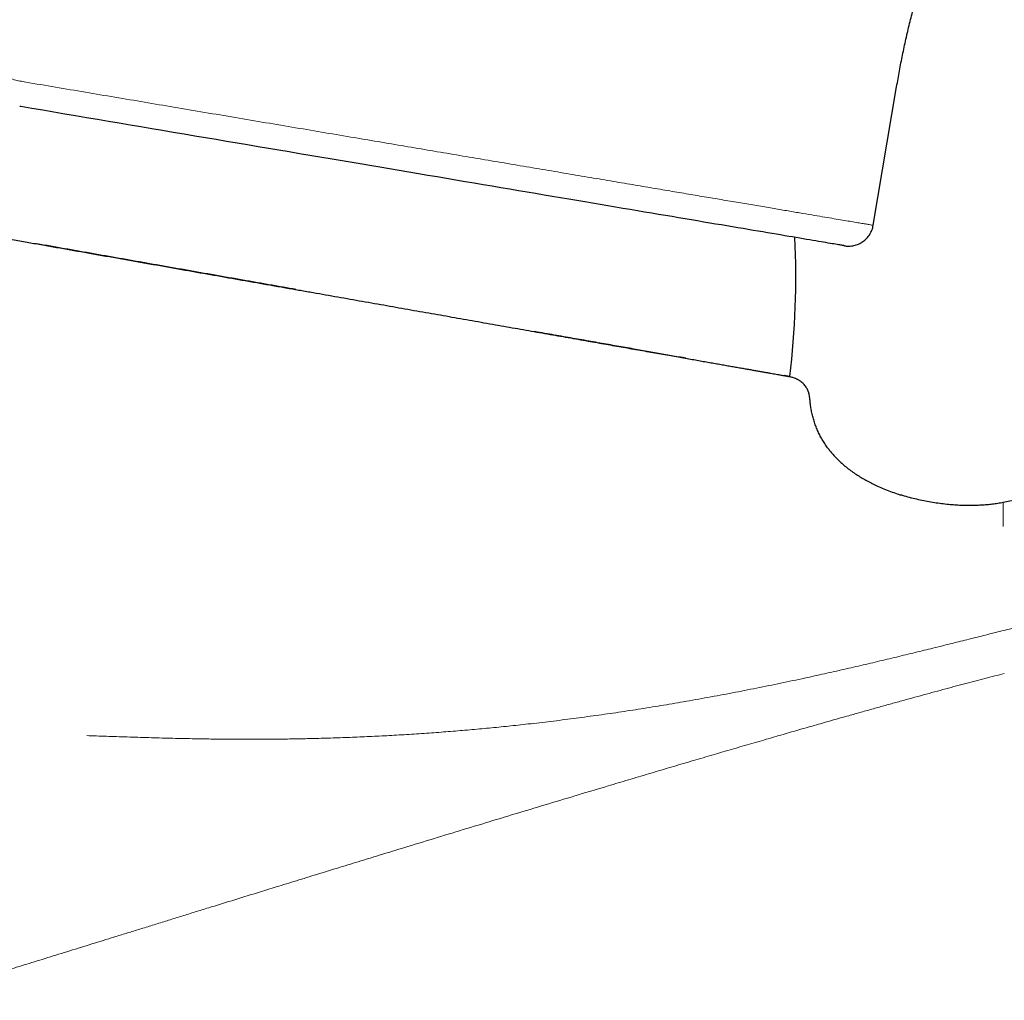
# Model space of a CAD drawing. Units: millimetres. Extents: x 8 to 642, y 12 to 457.
# Drawn here: x 497 to 528, y 390 to 421 of the extents above; entities that cross this region are included whole.
import ezdxf

# ---------------------------------------------------------------- set-up
doc = ezdxf.new("R2010")
doc.units = ezdxf.units.MM

msp = doc.modelspace()

# ---------------------------------------------------------------- linework, layer by layer
at = {"color": 7, "linetype": 'Continuous', "lineweight": 30}
for p, q in [((524.066, 414.513), (524.816, 418.95)), ((496.766, 418.315), (496.731, 418.321)), ((524.952, 405.872), (524.946, 405.874))]:
    msp.add_line(p, q, dxfattribs=at)
at = {"color": 8, "linetype": 'Continuous', "lineweight": 0}
msp.add_line((524.955, 405.872), (525.028, 405.849), dxfattribs=at)
at = {"color": 7, "linetype": 'Continuous', "lineweight": 30, "flags": 128}
msp.add_lwpolyline([(523.144, 413.858), (523.144, 413.858), (523.141, 413.858), (523.133, 413.859), (523.121, 413.861), (523.104, 413.864), (523.083, 413.868), (523.057, 413.872), (523.027, 413.877), (522.992, 413.883), (522.952, 413.89), (522.909, 413.897), (522.86, 413.905), (522.807, 413.914), (522.75, 413.924), (522.688, 413.934), (522.622, 413.945), (522.551, 413.957), (522.476, 413.97), (522.396, 413.983), (522.312, 413.998), (522.224, 414.013), (522.131, 414.028), (522.034, 414.045), (521.933, 414.062), (521.827, 414.08), (521.716, 414.098), (521.602, 414.118), (521.483, 414.138), (521.36, 414.158), (521.233, 414.18), (521.101, 414.202), (520.966, 414.225), (520.826, 414.249), (520.682, 414.273), (520.534, 414.298), (520.381, 414.324), (520.225, 414.35), (520.065, 414.377), (519.9, 414.405), (519.732, 414.433), (519.559, 414.462), (519.383, 414.492), (519.203, 414.523), (519.019, 414.554), (518.831, 414.586), (518.639, 414.618), (518.443, 414.651), (518.244, 414.685), (518.041, 414.719), (517.834, 414.754), (517.623, 414.79), (517.409, 414.826), (517.192, 414.862), (516.971, 414.9), (516.746, 414.938), (516.518, 414.976), (516.286, 415.015), (516.051, 415.055), (515.813, 415.095), (515.571, 415.136), (515.326, 415.178), (515.078, 415.22), (514.826, 415.262), (514.572, 415.305), (514.314, 415.349), (514.053, 415.393), (513.789, 415.437), (513.523, 415.482), (513.253, 415.528), (512.98, 415.574), (512.705, 415.621), (512.427, 415.668), (512.145, 415.715), (511.862, 415.763), (511.575, 415.811), (511.286, 415.86), (510.995, 415.91), (510.701, 415.959), (510.404, 416.009), (510.105, 416.06), (509.804, 416.111), (509.5, 416.162), (509.194, 416.214), (508.886, 416.266), (508.575, 416.318), (508.263, 416.371), (507.948, 416.424), (507.632, 416.478), (507.313, 416.532), (506.993, 416.586), (506.671, 416.64), (506.346, 416.695), (506.021, 416.75), (505.693, 416.806), (505.364, 416.861), (505.033, 416.917), (504.701, 416.973), (504.367, 417.03), (504.032, 417.086), (503.695, 417.143), (503.358, 417.2), (503.019, 417.258), (502.678, 417.315), (502.337, 417.373), (501.994, 417.431), (501.651, 417.489), (501.306, 417.547), (500.961, 417.606), (500.615, 417.664), (500.268, 417.723), (499.92, 417.782), (499.571, 417.84), (499.222, 417.899), (498.873, 417.959), (498.522, 418.018), (498.172, 418.077), (497.821, 418.136), (497.469, 418.196), (497.118, 418.255), (496.766, 418.315)], dxfattribs=at)
at = {"color": 7, "linetype": 'Continuous', "lineweight": 30}
msp.add_arc((494.837, 412.876), 26.75, 353.1073, 2.6752, dxfattribs=at)
for points, knots in [([(524.816, 418.95), (524.846, 419.12), (524.905, 419.46), (525.005, 419.967), (525.113, 420.473), (525.229, 420.976), (525.355, 421.477), (525.452, 421.846), (525.51, 422.048), (525.521, 422.084)], [0, 0, 0, 0, 0.160987, 0.321881, 0.48268, 0.643379, 0.803981, 0.964489, 1, 1, 1, 1]), ([(468.785, 418.943), (468.785, 418.942), (468.786, 418.942), (468.797, 418.94), (468.817, 418.937), (468.845, 418.932), (468.881, 418.926), (468.923, 418.918), (468.973, 418.909), (469.031, 418.899), (469.097, 418.887), (469.173, 418.874), (469.259, 418.859), (469.353, 418.842), (469.456, 418.824), (469.567, 418.805), (469.684, 418.784), (469.806, 418.762), (469.934, 418.74), (470.068, 418.716), (470.21, 418.691), (470.359, 418.665), (470.516, 418.637), (470.679, 418.608), (470.85, 418.578), (471.027, 418.547), (471.211, 418.515), (471.4, 418.481), (471.594, 418.447), (471.796, 418.412), (472.005, 418.375), (472.224, 418.336), (472.452, 418.296), (472.686, 418.255), (472.927, 418.212), (473.175, 418.168), (473.429, 418.124), (473.69, 418.078), (473.961, 418.03), (474.243, 417.98), (474.536, 417.928), (474.836, 417.876), (475.142, 417.821), (475.455, 417.766), (475.775, 417.71), (476.101, 417.653), (476.432, 417.594), (476.77, 417.534), (477.114, 417.474), (477.464, 417.412), (477.813, 417.351), (478.16, 417.289), (478.506, 417.228), (478.856, 417.167), (479.211, 417.104), (479.577, 417.039), (479.956, 416.973), (480.347, 416.904), (480.743, 416.834), (481.144, 416.763), (481.549, 416.692), (481.951, 416.621), (482.349, 416.551), (482.743, 416.481), (483.14, 416.411), (483.541, 416.341), (483.945, 416.269), (484.352, 416.198), (484.763, 416.125), (485.176, 416.052), (485.593, 415.979), (486.009, 415.905), (486.426, 415.832), (486.843, 415.758), (487.262, 415.685), (487.687, 415.61), (488.119, 415.533), (488.557, 415.456), (488.998, 415.378), (489.44, 415.3), (489.884, 415.222), (490.329, 415.144), (490.776, 415.065), (491.231, 414.985), (491.694, 414.903), (492.166, 414.82), (492.639, 414.736), (493.112, 414.653), (493.586, 414.569), (494.061, 414.486), (494.536, 414.402), (495.011, 414.318), (495.486, 414.234), (495.961, 414.151), (496.436, 414.067), (496.901, 413.985), (497.357, 413.905), (497.803, 413.826), (498.248, 413.747), (498.692, 413.669), (499.144, 413.589), (499.604, 413.508), (500.071, 413.426), (500.537, 413.344), (501.001, 413.262), (501.463, 413.18), (501.914, 413.101), (502.354, 413.023), (502.784, 412.948), (503.211, 412.872), (503.636, 412.797), (504.059, 412.723), (504.478, 412.649), (504.896, 412.575), (505.31, 412.502), (505.721, 412.43), (506.127, 412.358), (506.527, 412.288), (506.922, 412.218), (507.313, 412.149), (507.571, 412.103), (507.7, 412.081)], [0, 0, 0, 0, 0.007286, 0.016008, 0.024731, 0.033453, 0.041677, 0.049901, 0.058125, 0.066349, 0.074573, 0.083295, 0.092017, 0.100739, 0.109462, 0.118184, 0.126906, 0.13513, 0.143354, 0.151577, 0.159801, 0.168025, 0.176249, 0.184473, 0.192697, 0.200921, 0.209144, 0.217222, 0.225299, 0.233376, 0.241453, 0.249779, 0.258104, 0.26643, 0.274756, 0.283082, 0.291408, 0.299734, 0.308059, 0.316782, 0.325504, 0.334226, 0.342948, 0.35167, 0.360393, 0.369115, 0.377837, 0.386559, 0.395282, 0.404004, 0.412726, 0.42095, 0.429174, 0.437398, 0.445622, 0.453846, 0.462568, 0.47129, 0.480013, 0.488735, 0.497457, 0.50618, 0.514403, 0.522627, 0.530851, 0.539075, 0.547299, 0.555522, 0.563746, 0.57197, 0.580194, 0.588418, 0.596495, 0.604572, 0.612649, 0.620726, 0.629052, 0.637378, 0.645703, 0.654029, 0.662355, 0.670681, 0.679007, 0.687333, 0.696055, 0.704777, 0.7135, 0.722222, 0.730944, 0.739666, 0.748389, 0.757111, 0.765833, 0.774555, 0.783277, 0.792, 0.800223, 0.808447, 0.816671, 0.824895, 0.833119, 0.841841, 0.850563, 0.859286, 0.868008, 0.87673, 0.885453, 0.893677, 0.901901, 0.910124, 0.918348, 0.926572, 0.934796, 0.94302, 0.951244, 0.959468, 0.967691, 0.975768, 0.983845, 0.991923, 1, 1, 1, 1]), ([(523.143, 413.858), (523.165, 413.855), (523.214, 413.847), (523.29, 413.845), (523.37, 413.85), (523.448, 413.864), (523.525, 413.884), (523.598, 413.912), (523.669, 413.947), (523.735, 413.989), (523.797, 414.037), (523.855, 414.092), (523.908, 414.152), (523.954, 414.217), (523.993, 414.287), (524.025, 414.36), (524.051, 414.435), (524.061, 414.487), (524.066, 414.513)], [0, 0, 0, 0, 0.05434, 0.117686, 0.181027, 0.244364, 0.307703, 0.369915, 0.432131, 0.494351, 0.55657, 0.620056, 0.683538, 0.747015, 0.810491, 0.873969, 0.937453, 1, 1, 1, 1]), ([(505.58, 412.455), (505.444, 412.478), (505.172, 412.526), (504.761, 412.599), (504.346, 412.672), (503.921, 412.747), (503.485, 412.824), (503.037, 412.903), (502.587, 412.982), (502.134, 413.062), (501.679, 413.142), (501.23, 413.221), (500.789, 413.299), (500.354, 413.376), (499.918, 413.453), (499.481, 413.53), (499.042, 413.607), (498.602, 413.685), (498.161, 413.763), (497.72, 413.84), (497.425, 413.893), (497.277, 413.919)], [0, 0, 0, 0, 0.051652, 0.103304, 0.154955, 0.206606, 0.261385, 0.316164, 0.370941, 0.425717, 0.480491, 0.535263, 0.586904, 0.638544, 0.690183, 0.741821, 0.793457, 0.845093, 0.896729, 0.948364, 1, 1, 1, 1]), ([(610.973, 413.905), (610.277, 413.899), (608.884, 413.888), (606.795, 413.859), (604.706, 413.82), (602.617, 413.772), (600.529, 413.714), (598.441, 413.647), (596.411, 413.572), (594.439, 413.49), (592.526, 413.402), (590.613, 413.306), (588.701, 413.202), (586.789, 413.09), (584.878, 412.97), (582.967, 412.841), (581.056, 412.705), (579.147, 412.56), (577.238, 412.407), (575.329, 412.246), (573.458, 412.079), (571.624, 411.909), (569.826, 411.735), (568.03, 411.553), (566.234, 411.364), (564.403, 411.164), (562.536, 410.952), (560.634, 410.728), (558.733, 410.496), (556.833, 410.256), (554.934, 410.008), (553.072, 409.756), (551.247, 409.502), (549.46, 409.245), (547.673, 408.982), (545.888, 408.711), (544.104, 408.433), (542.321, 408.147), (540.539, 407.855), (538.758, 407.555), (536.979, 407.249), (535.211, 406.936), (533.455, 406.619), (531.711, 406.297), (529.968, 405.968), (528.808, 405.743), (528.227, 405.631)], [0, 0, 0, 0, 0.025088, 0.050176, 0.075264, 0.100352, 0.12544, 0.150528, 0.175616, 0.198613, 0.221611, 0.244608, 0.267605, 0.290603, 0.3136, 0.336597, 0.359595, 0.382592, 0.405589, 0.428587, 0.451584, 0.473267, 0.49495, 0.516634, 0.538317, 0.56, 0.582997, 0.605995, 0.628992, 0.651989, 0.674987, 0.697984, 0.719667, 0.74135, 0.763034, 0.784717, 0.8064, 0.828083, 0.849766, 0.87145, 0.893133, 0.914816, 0.936112, 0.957408, 0.978704, 1, 1, 1, 1]), ([(507.7, 412.081), (507.833, 412.057), (508.097, 412.011), (508.489, 411.942), (508.878, 411.873), (509.262, 411.805), (509.642, 411.738), (510.017, 411.672), (510.389, 411.607), (510.761, 411.541), (511.134, 411.475), (511.508, 411.409), (511.877, 411.344), (512.24, 411.28), (512.597, 411.217), (512.949, 411.155), (513.295, 411.094), (513.635, 411.034), (513.969, 410.975), (514.297, 410.918), (514.618, 410.861), (514.927, 410.806), (515.224, 410.754), (515.51, 410.704), (515.789, 410.654), (516.063, 410.606), (516.335, 410.558), (516.607, 410.51), (516.877, 410.463), (517.139, 410.416), (517.395, 410.371), (517.643, 410.327), (517.879, 410.286), (518.104, 410.246), (518.318, 410.208), (518.525, 410.172), (518.725, 410.137), (518.918, 410.103), (519.104, 410.07), (519.284, 410.038), (519.456, 410.008), (519.621, 409.979), (519.779, 409.951), (519.928, 409.925), (520.069, 409.9), (520.204, 409.876), (520.332, 409.853), (520.455, 409.832), (520.571, 409.811), (520.68, 409.792), (520.781, 409.774), (520.875, 409.758), (520.961, 409.742), (521.039, 409.729), (521.111, 409.716), (521.175, 409.705), (521.232, 409.695), (521.281, 409.686), (521.321, 409.679), (521.352, 409.673), (521.375, 409.669), (521.389, 409.667), (521.395, 409.666), (521.394, 409.666), (521.393, 409.666)], [0, 0, 0, 0, 0.016101, 0.0322021, 0.0483032, 0.0644043, 0.0805054, 0.0966065, 0.1127077, 0.1288088, 0.1456768, 0.1625447, 0.1794126, 0.1962806, 0.2131486, 0.2300165, 0.2468845, 0.2637524, 0.2806203, 0.2974882, 0.3143561, 0.3312239, 0.3471279, 0.3630319, 0.3789358, 0.3948397, 0.4107436, 0.4276113, 0.4444791, 0.4613468, 0.4782146, 0.4950824, 0.5119503, 0.5278543, 0.5437583, 0.5596624, 0.5755664, 0.5914705, 0.6073746, 0.6232787, 0.6391828, 0.6550869, 0.670991, 0.6866111, 0.7022312, 0.7178512, 0.7334712, 0.7495723, 0.7656734, 0.7817745, 0.7978756, 0.8139766, 0.8300777, 0.8461787, 0.8622798, 0.8791476, 0.8960153, 0.9128832, 0.929751, 0.9466189, 0.9634868, 0.9803547, 0.9972227, 1, 1, 1, 1]), ([(518.066, 410.253), (517.991, 410.266), (517.841, 410.293), (517.606, 410.334), (517.368, 410.376), (517.129, 410.418), (516.887, 410.461), (516.64, 410.504), (516.386, 410.549), (516.126, 410.595), (515.86, 410.642), (515.588, 410.69), (515.31, 410.739), (515.026, 410.789), (514.738, 410.84), (514.446, 410.891), (514.15, 410.943), (513.849, 410.996), (513.54, 411.051), (513.329, 411.088), (513.222, 411.107)], [0, 0, 0, 0, 0.058521, 0.117042, 0.175565, 0.230744, 0.285924, 0.341104, 0.396285, 0.451467, 0.506649, 0.561831, 0.617013, 0.672195, 0.727376, 0.781571, 0.835764, 0.889955, 0.944145, 1, 1, 1, 1]), ([(522.032, 408.975), (522.032, 408.984), (522.03, 409.007), (522.025, 409.042), (522.019, 409.079), (522.011, 409.112), (522.003, 409.141), (521.995, 409.167), (521.986, 409.193), (521.976, 409.219), (521.964, 409.246), (521.95, 409.274), (521.929, 409.311), (521.899, 409.357), (521.857, 409.409), (521.81, 409.456), (521.759, 409.499), (521.703, 409.538), (521.643, 409.572), (521.579, 409.601), (521.52, 409.624), (521.467, 409.641), (521.422, 409.654), (521.385, 409.663), (521.357, 409.67), (521.34, 409.674), (521.327, 409.676), (521.319, 409.678), (521.311, 409.68), (521.301, 409.682), (521.291, 409.684), (521.282, 409.685), (521.275, 409.687), (521.269, 409.688), (521.264, 409.689), (521.26, 409.689), (521.256, 409.69), (521.251, 409.691), (521.247, 409.692), (521.243, 409.693), (521.24, 409.693), (521.238, 409.693), (521.237, 409.694), (521.236, 409.694), (521.236, 409.694), (521.235, 409.694), (521.235, 409.694), (521.234, 409.694), (521.233, 409.694), (521.231, 409.695), (521.229, 409.695), (521.227, 409.696), (521.225, 409.696), (521.223, 409.696), (521.221, 409.697), (521.22, 409.697), (521.218, 409.697), (521.217, 409.697), (521.216, 409.697), (521.215, 409.698), (521.214, 409.698), (521.213, 409.698)], [0, 0, 0, 0, 0.012834, 0.03308, 0.050794, 0.067922, 0.081925, 0.094164, 0.107028, 0.120565, 0.134772, 0.149655, 0.165217, 0.197096, 0.22893, 0.260831, 0.292966, 0.325488, 0.358468, 0.392118, 0.426633, 0.450123, 0.473237, 0.492848, 0.504992, 0.51491, 0.519154, 0.523328, 0.527665, 0.532371, 0.543465, 0.554183, 0.566907, 0.58176, 0.598822, 0.617229, 0.638306, 0.655505, 0.668836, 0.67812, 0.683802, 0.684683, 0.685366, 0.685878, 0.686089, 0.686286, 0.686486, 0.686705, 0.68724, 0.688861, 0.694678, 0.704097, 0.717162, 0.733891, 0.757504, 0.785915, 0.819126, 0.85714, 0.899957, 0.947577, 1, 1, 1, 1]), ([(522.671, 407.3), (522.658, 407.317), (522.61, 407.376), (522.535, 407.483), (522.447, 407.62), (522.369, 407.76), (522.299, 407.904), (522.237, 408.05), (522.184, 408.2), (522.138, 408.352), (522.101, 408.505), (522.072, 408.661), (522.049, 408.818), (522.039, 408.923), (522.035, 408.975)], [0, 0, 0, 0, 0.035659, 0.125628, 0.214708, 0.303054, 0.390824, 0.478175, 0.565254, 0.652188, 0.739079, 0.825998, 0.912976, 1, 1, 1, 1]), ([(522.669, 407.303), (522.696, 407.269), (522.759, 407.19), (522.867, 407.072), (522.992, 406.947), (523.126, 406.828), (523.268, 406.713), (523.414, 406.605), (523.564, 406.504), (523.716, 406.41), (523.874, 406.32), (524.037, 406.236), (524.215, 406.15), (524.409, 406.066), (524.618, 405.985), (524.8, 405.92), (524.913, 405.885), (524.955, 405.872)], [0, 0, 0, 0, 0.046978, 0.110682, 0.1753, 0.240886, 0.307472, 0.37507, 0.439725, 0.505248, 0.571598, 0.638722, 0.706553, 0.787934, 0.870047, 0.952724, 1, 1, 1, 1]), ([(528.227, 405.631), (528.171, 405.62), (528.059, 405.6), (527.887, 405.576), (527.71, 405.557), (527.529, 405.543), (527.345, 405.535), (527.159, 405.533), (526.971, 405.535), (526.779, 405.543), (526.576, 405.557), (526.362, 405.577), (526.137, 405.606), (525.91, 405.641), (525.684, 405.683), (525.457, 405.733), (525.232, 405.79), (525.064, 405.836), (524.973, 405.866), (524.955, 405.872)], [0, 0, 0, 0, 0.051332, 0.103778, 0.157365, 0.212099, 0.267962, 0.323892, 0.380825, 0.438695, 0.497422, 0.565084, 0.63359, 0.702779, 0.772484, 0.84253, 0.91274, 0.982936, 1, 1, 1, 1])]:
    msp.add_open_spline(points, degree=3, knots=knots, dxfattribs=at)
at = {"color": 8, "linetype": 'Continuous', "lineweight": 0}
for points, knots in [([(496.926, 419.099), (496.864, 419.11), (496.74, 419.133), (496.557, 419.176), (496.376, 419.227), (496.197, 419.285), (496.02, 419.351), (495.905, 419.401), (495.848, 419.426)], [0, 0, 0, 0, 0.167293, 0.333934, 0.500224, 0.666463, 0.832955, 1, 1, 1, 1]), ([(524.062, 414.514), (524.062, 414.514), (524.061, 414.514), (524.018, 414.521), (523.938, 414.534), (523.82, 414.554), (523.667, 414.58), (523.481, 414.612), (523.265, 414.648), (523.021, 414.689), (522.747, 414.735), (522.441, 414.787), (522.098, 414.845), (521.716, 414.909), (521.292, 414.981), (520.836, 415.058), (520.347, 415.141), (519.827, 415.229), (519.285, 415.32), (518.727, 415.414), (518.152, 415.511), (517.552, 415.613), (516.927, 415.718), (516.265, 415.83), (515.564, 415.949), (514.824, 416.074), (514.06, 416.203), (513.272, 416.336), (512.461, 416.473), (511.645, 416.611), (510.826, 416.749), (510.005, 416.888), (509.169, 417.03), (508.317, 417.174), (507.433, 417.323), (506.517, 417.478), (505.57, 417.638), (504.611, 417.8), (503.64, 417.964), (502.659, 418.13), (501.688, 418.294), (500.729, 418.456), (499.784, 418.616), (498.834, 418.776), (497.881, 418.937), (497.244, 419.045), (496.926, 419.099)], [0, 0, 0, 0, 0.016678, 0.04017, 0.063662, 0.087154, 0.110647, 0.134139, 0.156289, 0.178439, 0.200589, 0.222739, 0.244889, 0.268381, 0.291873, 0.315366, 0.338858, 0.36235, 0.385843, 0.407993, 0.430143, 0.452293, 0.474443, 0.496593, 0.520085, 0.543577, 0.567069, 0.590562, 0.614054, 0.637546, 0.659696, 0.681846, 0.703996, 0.726146, 0.748296, 0.771789, 0.795281, 0.818773, 0.842265, 0.865758, 0.88925, 0.9114, 0.93355, 0.9557, 0.97785, 1, 1, 1, 1]), ([(610.975, 412.689), (610.427, 412.676), (609.332, 412.649), (607.689, 412.599), (606.047, 412.543), (604.404, 412.479), (602.772, 412.409), (601.149, 412.332), (599.537, 412.249), (597.925, 412.159), (596.21, 412.055), (594.394, 411.938), (592.476, 411.803), (590.559, 411.659), (588.642, 411.506), (586.726, 411.342), (584.811, 411.169), (582.896, 410.986), (580.983, 410.794), (579.07, 410.591), (577.158, 410.379), (575.248, 410.157), (573.374, 409.93), (571.539, 409.698), (569.74, 409.462), (567.943, 409.218), (566.147, 408.964), (564.316, 408.697), (562.449, 408.416), (560.548, 408.119), (558.649, 407.812), (556.751, 407.496), (554.855, 407.17), (552.996, 406.841), (551.175, 406.51), (549.392, 406.176), (547.61, 405.834), (545.83, 405.483), (544.052, 405.123), (542.275, 404.755), (540.5, 404.379), (538.727, 403.994), (536.956, 403.6), (535.197, 403.2), (533.451, 402.795), (531.717, 402.383), (529.984, 401.964), (528.831, 401.677), (528.255, 401.534)], [0, 0, 0, 0, 0.0196759, 0.0393519, 0.0590278, 0.0787037, 0.0983796, 0.1177041, 0.1370285, 0.1563528, 0.1756771, 0.198682, 0.2216867, 0.2446912, 0.2676954, 0.2906993, 0.3137028, 0.336706, 0.3597088, 0.382711, 0.4057128, 0.428714, 0.4517147, 0.4734005, 0.4950856, 0.5167702, 0.5384542, 0.5601375, 0.5831342, 0.6061301, 0.6291253, 0.6521196, 0.6751132, 0.6981059, 0.7197841, 0.7414615, 0.7631383, 0.7848144, 0.8064899, 0.8281647, 0.849839, 0.8715128, 0.8931861, 0.914859, 0.9361446, 0.9574299, 0.978715, 1, 1, 1, 1]), ([(522.636, 407.344), (522.638, 407.341), (522.648, 407.327), (522.66, 407.314), (522.669, 407.303)], [0, 0, 0, 0, 0.1744912, 1, 1, 1, 1]), ([(528.227, 405.631), (528.227, 405.63), (528.227, 405.628), (528.227, 405.613), (528.227, 405.588), (528.228, 405.554), (528.228, 405.51), (528.228, 405.457), (528.229, 405.395), (528.229, 405.326), (528.23, 405.251), (528.23, 405.168), (528.231, 405.077), (528.232, 404.978), (528.232, 404.905), (528.232, 404.868)], [0, 0, 0, 0, 0.079948, 0.159906, 0.239873, 0.319849, 0.399834, 0.479829, 0.559832, 0.633176, 0.706528, 0.779886, 0.853251, 0.926622, 1, 1, 1, 1]), ([(498.881, 398.164), (498.984, 398.161), (499.193, 398.154), (499.512, 398.143), (499.838, 398.132), (500.173, 398.12), (500.517, 398.109), (500.861, 398.099), (501.205, 398.089), (501.55, 398.08), (501.9, 398.072), (502.257, 398.065), (502.653, 398.058), (503.09, 398.052), (503.569, 398.048), (504.057, 398.047), (504.552, 398.048), (505.055, 398.052), (505.564, 398.059), (506.11, 398.07), (506.692, 398.086), (507.309, 398.107), (507.935, 398.134), (508.566, 398.165), (509.204, 398.203), (509.834, 398.245), (510.456, 398.291), (511.07, 398.342), (511.687, 398.398), (512.307, 398.459), (512.961, 398.529), (513.65, 398.608), (514.373, 398.698), (515.096, 398.795), (515.82, 398.898), (516.543, 399.008), (517.264, 399.124), (518.007, 399.25), (518.77, 399.386), (519.553, 399.533), (520.331, 399.685), (521.103, 399.843), (521.826, 399.997), (522.5, 400.145), (523.125, 400.286), (523.744, 400.428), (524.356, 400.572), (524.96, 400.717), (525.546, 400.86), (526.113, 400.999), (526.66, 401.135), (527.199, 401.27), (527.73, 401.403), (528.081, 401.491), (528.255, 401.534)], [0, 0, 0, 0, 0.010639, 0.021568, 0.032778, 0.044258, 0.056001, 0.067997, 0.079531, 0.091275, 0.103222, 0.115364, 0.127695, 0.143685, 0.159956, 0.176494, 0.193286, 0.210316, 0.227574, 0.245044, 0.265678, 0.286565, 0.307685, 0.329017, 0.350544, 0.372247, 0.392854, 0.413585, 0.434425, 0.45536, 0.476374, 0.500769, 0.525228, 0.549729, 0.57425, 0.598768, 0.623262, 0.64771, 0.674521, 0.701219, 0.727775, 0.754157, 0.780335, 0.801973, 0.823431, 0.84469, 0.865732, 0.886539, 0.907092, 0.926221, 0.945093, 0.96369, 0.981998, 1, 1, 1, 1]), ([(493.182, 389.684), (493.229, 389.698), (493.327, 389.728), (493.479, 389.774), (493.641, 389.822), (493.811, 389.874), (493.988, 389.928), (494.173, 389.984), (494.366, 390.043), (494.566, 390.104), (494.775, 390.169), (494.994, 390.236), (495.223, 390.306), (495.459, 390.379), (495.702, 390.454), (495.953, 390.531), (496.211, 390.611), (496.492, 390.698), (496.796, 390.792), (497.123, 390.893), (497.459, 390.998), (497.804, 391.105), (498.158, 391.214), (498.512, 391.324), (498.867, 391.434), (499.222, 391.545), (499.584, 391.657), (499.952, 391.771), (500.334, 391.889), (500.73, 392.012), (501.14, 392.139), (501.556, 392.268), (501.979, 392.399), (502.406, 392.532), (502.866, 392.674), (503.358, 392.826), (503.882, 392.988), (504.413, 393.152), (504.984, 393.328), (505.597, 393.517), (506.25, 393.718), (506.91, 393.921), (507.576, 394.126), (508.246, 394.331), (509.01, 394.565), (509.866, 394.827), (510.815, 395.116), (511.767, 395.405), (512.721, 395.694), (513.675, 395.982), (514.627, 396.269), (515.476, 396.523), (516.224, 396.747), (516.869, 396.939), (517.51, 397.129), (518.147, 397.317), (518.778, 397.503), (519.404, 397.686), (520.023, 397.867), (520.614, 398.039), (521.178, 398.202), (521.714, 398.357), (522.242, 398.508), (522.763, 398.657), (523.241, 398.792), (523.676, 398.915), (524.068, 399.025), (524.455, 399.133), (524.836, 399.238), (525.211, 399.342), (525.58, 399.443), (525.942, 399.542), (526.298, 399.638), (526.647, 399.732), (526.987, 399.822), (527.318, 399.909), (527.64, 399.993), (527.954, 400.075), (528.162, 400.128), (528.264, 400.154)], [0, 0, 0, 0, 0.004069, 0.008405, 0.013002, 0.017856, 0.022964, 0.028221, 0.033714, 0.039437, 0.045386, 0.051686, 0.058213, 0.064961, 0.071927, 0.079105, 0.086492, 0.094082, 0.103188, 0.112558, 0.122184, 0.132059, 0.142176, 0.152527, 0.162494, 0.172657, 0.18301, 0.193546, 0.204259, 0.215808, 0.227542, 0.239455, 0.251538, 0.263784, 0.276186, 0.290993, 0.305995, 0.321179, 0.336534, 0.355019, 0.373709, 0.392583, 0.411622, 0.430804, 0.450111, 0.477084, 0.504203, 0.531415, 0.558664, 0.585897, 0.61306, 0.640099, 0.658588, 0.676976, 0.695245, 0.713377, 0.731354, 0.74916, 0.766777, 0.784188, 0.799597, 0.814815, 0.829827, 0.844621, 0.859185, 0.870459, 0.881577, 0.892532, 0.90332, 0.913933, 0.924367, 0.934614, 0.944668, 0.954524, 0.964176, 0.973451, 0.982517, 0.991368, 1, 1, 1, 1])]:
    msp.add_open_spline(points, degree=3, knots=knots, dxfattribs=at)

doc.saveas('drawing.dxf')
